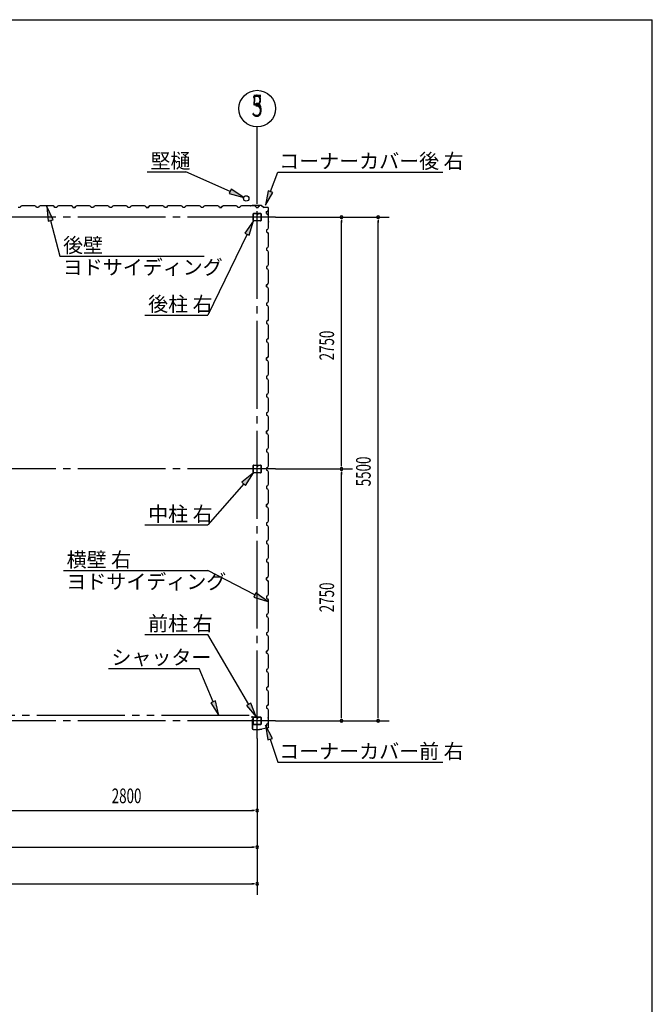
# Model space of a CAD drawing. Extents: x 868 to 32764, y 362 to 22484.
# Drawn here: x 25854 to 32764, y 11733 to 22484 of the extents above; entities that cross this region are included whole.
import ezdxf
from ezdxf.enums import TextEntityAlignment as Align

# ---------------------------------------------------------------- set-up
doc = ezdxf.new("R2010")
doc.units = 0
doc.header["$LTSCALE"] = 80
doc.header["$MEASUREMENT"] = 0
doc.linetypes.add('1PL-M', pattern=[15, 12, -1, 1, -1])
doc.linetypes.add('2PL-M', pattern=[17, 12, -1, 1, -1, 1, -1])
for name, color, linetype in [('1PL-M1', 6, '1PL-M'), ('2PL-M1', 6, '2PL-M'), ('HIKIDASHI', 6, 'CONTINUOUS'), ('SUNPOU', 4, 'CONTINUOUS'), ('U1', 3, 'CONTINUOUS'), ('WAKUSEN-01', 50, 'CONTINUOUS')]:
    doc.layers.add(name, color=color, linetype=linetype)
doc.styles.add('00', font='ROMANS', dxfattribs={"width": 0.666667, "bigfont": 'BIGFONT'})
doc.styles.add('01', font='ROMANS', dxfattribs={"height": 3, "bigfont": 'BIGFONT'})

msp = doc.modelspace()

# ---------------------------------------------------------------- linework, layer by layer
at = {"layer": '1PL-M1'}
for p, q in [((28448, 14635), (28448, 20806)), ((28648, 20328), (17048, 20328)), ((28648, 17578), (17048, 17578)), ((28648, 14828), (17048, 14828))]:
    msp.add_line(p, q, dxfattribs=at)
at = {"layer": '2PL-M1'}
msp.add_line((28361, 14888), (25772, 14888), dxfattribs=at)
at = {"layer": 'HIKIDASHI'}
for p, q in [((27247, 20822), (27670, 20822)), ((28154, 20609), (27670, 20822)), ((28593, 20607), (28672, 20820)), ((28672, 20820), (30477, 20820)), ((28165, 20633), (28143, 20585)), ((28143, 20585), (28301, 20544)), ((28301, 20544), (28165, 20633)), ((28568, 20617), (28538, 20457)), ((28538, 20457), (28618, 20598)), ((28618, 20598), (28568, 20617)), ((26218, 20297), (26152, 20445)), ((26152, 20445), (26166, 20283)), ((26166, 20283), (26218, 20297)), ((26192, 20290), (26293, 19901)), ((28408, 20286), (28314, 20153)), ((28362, 20130), (28408, 20286)), ((28338, 20142), (27908, 19259)), ((28314, 20153), (28362, 20130)), ((26293, 19901), (27868, 19901)), ((27222, 19259), (27908, 19259)), ((28408, 17535), (28282, 17433)), ((28322, 17398), (28408, 17535)), ((28282, 17433), (28322, 17398)), ((28302, 17415), (27908, 16967)), ((27222, 16967), (27908, 16967)), ((26332, 16468), (27908, 16468)), ((28423, 16204), (27908, 16468)), ((28435, 16227), (28410, 16180)), ((28410, 16180), (28565, 16130)), ((28565, 16130), (28435, 16227)), ((27222, 15771), (27908, 15771)), ((28356, 15008), (27908, 15771)), ((26823, 15401), (27815, 15401)), ((27967, 15036), (27815, 15401)), ((27992, 15046), (27943, 15026)), ((27943, 15026), (28029, 14888)), ((28029, 14888), (27992, 15046)), ((28379, 15022), (28333, 14995)), ((28333, 14995), (28438, 14870)), ((28438, 14870), (28379, 15022)), ((28614, 14636), (28538, 14779)), ((28538, 14779), (28563, 14619)), ((28563, 14619), (28614, 14636)), ((28588, 14627), (28672, 14376)), ((28672, 14376), (30477, 14376))]:
    msp.add_line(p, q, dxfattribs=at)
for points in [[(28143, 20585), (28165, 20633), (28301, 20544)], [(28568, 20617), (28618, 20598), (28538, 20457)], [(26218, 20297), (26166, 20283), (26152, 20445)], [(28362, 20130), (28314, 20153), (28408, 20286)], [(28322, 17398), (28282, 17433), (28408, 17535)], [(28410, 16180), (28435, 16227), (28565, 16130)], [(27943, 15026), (27992, 15046), (28029, 14888)], [(28333, 14995), (28379, 15022), (28438, 14870)], [(28614, 14636), (28563, 14619), (28538, 14779)]]:
    msp.add_solid(points, dxfattribs=at)
at = {"layer": 'SUNPOU'}
for p, q in [((28448, 20520), (28448, 21313)), ((28448, 20520), (28448, 21313)), ((28648, 20328), (29888, 20328)), ((29368, 20298), (29368, 20268)), ((29368, 17618), (29368, 20288)), ((29768, 20298), (29768, 20268)), ((29768, 14868), (29768, 20288)), ((29368, 17608), (29368, 17638)), ((28648, 17578), (29488, 17578)), ((29368, 17548), (29368, 17518)), ((29368, 14868), (29368, 17538)), ((29368, 14858), (29368, 14888)), ((29768, 14858), (29768, 14888)), ((28648, 14828), (29888, 14828)), ((28448, 14635), (28448, 12929)), ((25688, 13849), (28408, 13849)), ((28418, 13849), (28388, 13849)), ((22888, 13449), (28408, 13449)), ((28418, 13449), (28388, 13449)), ((17288, 13049), (28408, 13049)), ((28418, 13049), (28388, 13049))]:
    msp.add_line(p, q, dxfattribs=at)
msp.add_circle((28448, 21513), 200, dxfattribs=at)
msp.add_circle((28448, 21513), 200, dxfattribs=at)
for centre, start, end in [((29368, 20328), 90, 270), ((29368, 20328), 270, 90), ((29768, 20328), 90, 270), ((29768, 20328), 270, 90), ((29368, 17578), 90, 270), ((29368, 17578), 90, 270), ((29368, 17578), 270, 90), ((29368, 17578), 270, 90), ((29368, 14828), 90, 270), ((29368, 14828), 270, 90), ((29768, 14828), 90, 270), ((29768, 14828), 270, 90), ((28448, 13849), 0, 180), ((28448, 13849), 180, 0), ((28448, 13449), 0, 180), ((28448, 13449), 180, 0), ((28448, 13049), 0, 180), ((28448, 13049), 180, 0)]:
    msp.add_arc(centre, 15, start, end, dxfattribs=at)
at = {"layer": 'U1'}
for p, q in [((25859, 20432), (25836, 20432)), ((25863, 20444), (25859, 20432)), ((25877, 20452), (25863, 20444)), ((25906, 20452), (25877, 20452)), ((25908, 20450), (25906, 20452)), ((25988, 20450), (25908, 20450)), ((25990, 20452), (25988, 20450)), ((26018, 20452), (25990, 20452)), ((26032, 20444), (26018, 20452)), ((26036, 20432), (26032, 20444)), ((26048, 20432), (26036, 20432)), ((26059, 20432), (26036, 20432)), ((26063, 20444), (26059, 20432)), ((26077, 20452), (26063, 20444)), ((26106, 20452), (26077, 20452)), ((26108, 20450), (26106, 20452)), ((26188, 20450), (26108, 20450)), ((26190, 20452), (26188, 20450)), ((26218, 20452), (26190, 20452)), ((26232, 20444), (26218, 20452)), ((26236, 20432), (26232, 20444)), ((26260, 20432), (26236, 20432)), ((26263, 20444), (26260, 20432)), ((26277, 20452), (26263, 20444)), ((26306, 20452), (26277, 20452)), ((26308, 20450), (26306, 20452)), ((26388, 20450), (26308, 20450)), ((26390, 20452), (26388, 20450)), ((26418, 20452), (26390, 20452)), ((26432, 20444), (26418, 20452)), ((26436, 20432), (26432, 20444)), ((26448, 20432), (26436, 20432)), ((26436, 20432), (26460, 20432)), ((26460, 20432), (26442, 20432)), ((26463, 20444), (26460, 20432)), ((26460, 20432), (26463, 20443)), ((26477, 20452), (26463, 20444)), ((26463, 20443), (26472, 20448)), ((26463, 20443), (26463, 20443)), ((26472, 20449), (26468, 20446)), ((26472, 20448), (26472, 20449)), ((26472, 20449), (26472, 20449)), ((26472, 20448), (26472, 20448)), ((26506, 20452), (26477, 20452)), ((26508, 20450), (26506, 20452)), ((26588, 20450), (26508, 20450)), ((26590, 20452), (26588, 20450)), ((26618, 20452), (26590, 20452)), ((26632, 20444), (26618, 20452)), ((26636, 20432), (26632, 20444)), ((26660, 20432), (26636, 20432)), ((26663, 20444), (26660, 20432)), ((26677, 20452), (26663, 20444)), ((26706, 20452), (26677, 20452)), ((26708, 20450), (26706, 20452)), ((26788, 20450), (26708, 20450)), ((26790, 20452), (26788, 20450)), ((26818, 20452), (26790, 20452)), ((26832, 20444), (26818, 20452)), ((26836, 20432), (26832, 20444)), ((26848, 20432), (26836, 20432)), ((26860, 20432), (26836, 20432)), ((26864, 20444), (26860, 20432)), ((26877, 20452), (26864, 20444)), ((26906, 20452), (26877, 20452)), ((26908, 20450), (26906, 20452)), ((26988, 20450), (26908, 20450)), ((26990, 20452), (26988, 20450)), ((27018, 20452), (26990, 20452)), ((27032, 20444), (27018, 20452)), ((27036, 20432), (27032, 20444)), ((27059, 20432), (27036, 20432)), ((27064, 20444), (27059, 20432)), ((27077, 20452), (27064, 20444)), ((27106, 20452), (27077, 20452)), ((27108, 20450), (27106, 20452)), ((27188, 20450), (27108, 20450)), ((27190, 20452), (27188, 20450)), ((27218, 20452), (27190, 20452)), ((27232, 20444), (27218, 20452)), ((27236, 20432), (27232, 20444)), ((27248, 20432), (27236, 20432)), ((27236, 20432), (27259, 20432)), ((27259, 20432), (27242, 20432)), ((27264, 20444), (27259, 20432)), ((27259, 20432), (27264, 20443)), ((27277, 20452), (27264, 20444)), ((27264, 20443), (27272, 20448)), ((27264, 20443), (27264, 20443)), ((27272, 20449), (27268, 20446)), ((27272, 20448), (27272, 20449)), ((27272, 20449), (27272, 20449)), ((27272, 20448), (27272, 20448)), ((27306, 20452), (27277, 20452)), ((27308, 20450), (27306, 20452)), ((27388, 20450), (27308, 20450)), ((27390, 20452), (27388, 20450)), ((27418, 20452), (27390, 20452)), ((27432, 20444), (27418, 20452)), ((27436, 20432), (27432, 20444)), ((27459, 20432), (27436, 20432)), ((27464, 20444), (27459, 20432)), ((27477, 20452), (27464, 20444)), ((27506, 20452), (27477, 20452)), ((27508, 20450), (27506, 20452)), ((27588, 20450), (27508, 20450)), ((27590, 20452), (27588, 20450)), ((27618, 20452), (27590, 20452)), ((27632, 20444), (27618, 20452)), ((27636, 20432), (27632, 20444)), ((27648, 20432), (27636, 20432)), ((27659, 20432), (27636, 20432)), ((27663, 20444), (27659, 20432)), ((27677, 20452), (27663, 20444)), ((27706, 20452), (27677, 20452)), ((27708, 20450), (27706, 20452)), ((27788, 20450), (27708, 20450)), ((27790, 20452), (27788, 20450)), ((27818, 20452), (27790, 20452)), ((27832, 20444), (27818, 20452)), ((27836, 20432), (27832, 20444)), ((27859, 20432), (27836, 20432)), ((27863, 20444), (27859, 20432)), ((27877, 20452), (27863, 20444)), ((27906, 20452), (27877, 20452)), ((27908, 20450), (27906, 20452)), ((27988, 20450), (27908, 20450)), ((27990, 20452), (27988, 20450)), ((28018, 20452), (27990, 20452)), ((28032, 20444), (28018, 20452)), ((28036, 20432), (28032, 20444)), ((28048, 20432), (28036, 20432)), ((28036, 20432), (28059, 20432)), ((28059, 20432), (28042, 20432)), ((28063, 20444), (28059, 20432)), ((28059, 20432), (28063, 20443)), ((28078, 20452), (28063, 20444)), ((28063, 20443), (28072, 20448)), ((28063, 20443), (28063, 20443)), ((28072, 20449), (28068, 20446)), ((28072, 20448), (28072, 20449)), ((28072, 20449), (28072, 20449)), ((28072, 20448), (28072, 20448)), ((28106, 20452), (28078, 20452)), ((28108, 20450), (28106, 20452)), ((28188, 20450), (28108, 20450)), ((28190, 20452), (28188, 20450)), ((28218, 20452), (28190, 20452)), ((28232, 20444), (28218, 20452)), ((28236, 20432), (28232, 20444)), ((28259, 20432), (28236, 20432)), ((28263, 20444), (28259, 20432)), ((28277, 20452), (28263, 20444)), ((28306, 20452), (28277, 20452)), ((28308, 20450), (28306, 20452)), ((28388, 20450), (28308, 20450)), ((28392, 20455), (28373, 20452)), ((28392, 20454), (28373, 20452)), ((28382, 20452), (28373, 20451)), ((28382, 20453), (28382, 20452)), ((28390, 20452), (28388, 20450)), ((28418, 20452), (28390, 20452)), ((28494, 20455), (28392, 20455)), ((28494, 20454), (28392, 20454)), ((28432, 20444), (28418, 20452)), ((28436, 20432), (28432, 20444)), ((28448, 20432), (28436, 20432)), ((28436, 20432), (28459, 20432)), ((28459, 20432), (28463, 20443)), ((28463, 20443), (28472, 20448)), ((28463, 20443), (28463, 20443)), ((28472, 20449), (28468, 20446)), ((28472, 20448), (28472, 20449)), ((28472, 20449), (28472, 20449)), ((28472, 20448), (28472, 20448)), ((28494, 20454), (28521, 20435)), ((28495, 20455), (28522, 20436)), ((28561, 20435), (28522, 20435)), ((28561, 20434), (28522, 20434)), ((28405, 20291), (28405, 20365)), ((28407, 20291), (28407, 20365)), ((28411, 20370), (28443, 20370)), ((28411, 20369), (28443, 20369)), ((28446, 20365), (28446, 20353)), ((28448, 20365), (28448, 20353)), ((28450, 20356), (28448, 20356)), ((28450, 20365), (28450, 20353)), ((28451, 20362), (28450, 20362)), ((28451, 20362), (28451, 20353)), ((28453, 20370), (28485, 20370)), ((28453, 20369), (28485, 20369)), ((28489, 20365), (28489, 20291)), ((28490, 20365), (28490, 20291)), ((28549, 20390), (28560, 20394)), ((28549, 20366), (28549, 20390)), ((28549, 20378), (28549, 20366)), ((28549, 20366), (28561, 20362)), ((28560, 20394), (28565, 20402)), ((28560, 20394), (28560, 20394)), ((28561, 20362), (28569, 20348)), ((28566, 20402), (28563, 20398)), ((28565, 20402), (28565, 20402)), ((28565, 20402), (28566, 20402)), ((28566, 20402), (28566, 20402)), ((28569, 20320), (28567, 20318)), ((28569, 20348), (28569, 20320)), ((28571, 20280), (28571, 20424)), ((28572, 20280), (28572, 20424)), ((28485, 20287), (28411, 20287)), ((28485, 20286), (28411, 20286)), ((28567, 20318), (28567, 20238)), ((28569, 20269), (28567, 20261)), ((28567, 20238), (28569, 20236)), ((28571, 20279), (28568, 20260)), ((28572, 20279), (28569, 20260)), ((28570, 20269), (28569, 20269)), ((28569, 20236), (28569, 20208)), ((28561, 20194), (28549, 20190)), ((28549, 20190), (28549, 20166)), ((28549, 20166), (28561, 20162)), ((28569, 20208), (28561, 20194)), ((28561, 20162), (28569, 20148)), ((28569, 20120), (28567, 20118)), ((28567, 20118), (28567, 20038)), ((28569, 20148), (28569, 20120)), ((28569, 20008), (28561, 19994)), ((28567, 20038), (28569, 20036)), ((28569, 20036), (28569, 20008)), ((28561, 19994), (28549, 19990)), ((28549, 19990), (28549, 19966)), ((28549, 19978), (28549, 19966)), ((28549, 19966), (28561, 19962)), ((28561, 19962), (28569, 19948)), ((28569, 19920), (28567, 19918)), ((28567, 19918), (28567, 19838)), ((28569, 19948), (28569, 19920)), ((28561, 19794), (28549, 19790)), ((28549, 19790), (28549, 19766)), ((28569, 19808), (28561, 19794)), ((28567, 19838), (28569, 19836)), ((28569, 19836), (28569, 19808)), ((28549, 19766), (28561, 19762)), ((28561, 19762), (28569, 19748)), ((28569, 19720), (28567, 19718)), ((28567, 19718), (28567, 19638)), ((28569, 19748), (28569, 19720)), ((28561, 19594), (28549, 19590)), ((28549, 19590), (28560, 19594)), ((28549, 19590), (28549, 19572)), ((28549, 19566), (28549, 19590)), ((28549, 19578), (28549, 19566)), ((28560, 19594), (28565, 19602)), ((28560, 19594), (28560, 19594)), ((28569, 19608), (28561, 19594)), ((28566, 19602), (28563, 19598)), ((28565, 19602), (28565, 19602)), ((28565, 19602), (28566, 19602)), ((28566, 19602), (28566, 19602)), ((28567, 19638), (28569, 19636)), ((28569, 19636), (28569, 19608)), ((28549, 19566), (28561, 19562)), ((28561, 19562), (28569, 19548)), ((28569, 19520), (28567, 19518)), ((28567, 19518), (28567, 19438)), ((28569, 19548), (28569, 19520)), ((28561, 19394), (28549, 19390)), ((28549, 19390), (28549, 19366)), ((28549, 19366), (28561, 19362)), ((28569, 19408), (28561, 19394)), ((28561, 19362), (28569, 19348)), ((28567, 19438), (28569, 19436)), ((28569, 19436), (28569, 19408)), ((28569, 19320), (28567, 19318)), ((28567, 19318), (28567, 19238)), ((28569, 19348), (28569, 19320)), ((28561, 19194), (28549, 19190)), ((28549, 19190), (28549, 19166)), ((28549, 19178), (28549, 19166)), ((28549, 19166), (28561, 19162)), ((28569, 19208), (28561, 19194)), ((28561, 19162), (28569, 19148)), ((28567, 19238), (28569, 19236)), ((28569, 19236), (28569, 19208)), ((28569, 19148), (28569, 19120)), ((28569, 19120), (28567, 19118)), ((28567, 19118), (28567, 19038)), ((28567, 19038), (28569, 19036)), ((28569, 19036), (28569, 19008)), ((28561, 18994), (28549, 18990)), ((28549, 18990), (28549, 18966)), ((28549, 18966), (28561, 18962)), ((28569, 19008), (28561, 18994)), ((28561, 18962), (28569, 18948)), ((28569, 18948), (28569, 18920)), ((28569, 18920), (28567, 18918)), ((28567, 18918), (28567, 18838)), ((28567, 18838), (28569, 18836)), ((28569, 18836), (28569, 18808)), ((28561, 18794), (28549, 18790)), ((28549, 18790), (28560, 18794)), ((28549, 18790), (28549, 18772)), ((28549, 18766), (28549, 18790)), ((28549, 18778), (28549, 18766)), ((28549, 18766), (28561, 18762)), ((28560, 18794), (28565, 18802)), ((28560, 18794), (28560, 18794)), ((28569, 18808), (28561, 18794)), ((28561, 18762), (28569, 18748)), ((28566, 18802), (28563, 18798)), ((28565, 18802), (28565, 18802)), ((28565, 18802), (28566, 18802)), ((28566, 18802), (28566, 18802)), ((28569, 18720), (28567, 18718)), ((28567, 18718), (28567, 18638)), ((28569, 18748), (28569, 18720)), ((28569, 18608), (28561, 18594)), ((28567, 18638), (28569, 18636)), ((28569, 18636), (28569, 18608)), ((28561, 18594), (28549, 18590)), ((28549, 18590), (28549, 18566)), ((28549, 18566), (28561, 18562)), ((28561, 18562), (28569, 18548)), ((28569, 18520), (28567, 18518)), ((28567, 18518), (28567, 18438)), ((28569, 18548), (28569, 18520)), ((28561, 18394), (28549, 18390)), ((28549, 18390), (28549, 18366)), ((28569, 18408), (28561, 18394)), ((28567, 18438), (28569, 18436)), ((28569, 18436), (28569, 18408)), ((28549, 18378), (28549, 18366)), ((28549, 18366), (28561, 18362)), ((28561, 18362), (28569, 18348)), ((28569, 18320), (28567, 18318)), ((28567, 18318), (28567, 18238)), ((28569, 18348), (28569, 18320)), ((28561, 18194), (28549, 18190)), ((28549, 18190), (28549, 18166)), ((28569, 18208), (28561, 18194)), ((28567, 18238), (28569, 18236)), ((28569, 18236), (28569, 18208)), ((28549, 18166), (28561, 18162)), ((28561, 18162), (28569, 18148)), ((28569, 18120), (28567, 18118)), ((28567, 18118), (28567, 18038)), ((28569, 18148), (28569, 18120)), ((28561, 17994), (28549, 17990)), ((28549, 17990), (28560, 17994)), ((28549, 17990), (28549, 17972)), ((28549, 17966), (28549, 17990)), ((28549, 17978), (28549, 17966)), ((28549, 17966), (28561, 17962)), ((28560, 17994), (28565, 18002)), ((28560, 17994), (28560, 17994)), ((28569, 18008), (28561, 17994)), ((28561, 17962), (28569, 17948)), ((28566, 18002), (28563, 17998)), ((28565, 18002), (28565, 18002)), ((28565, 18002), (28566, 18002)), ((28566, 18002), (28566, 18002)), ((28567, 18038), (28569, 18036)), ((28569, 18036), (28569, 18008)), ((28569, 17920), (28567, 17918)), ((28567, 17918), (28567, 17838)), ((28569, 17948), (28569, 17920)), ((28561, 17794), (28549, 17790)), ((28549, 17790), (28549, 17766)), ((28549, 17766), (28561, 17762)), ((28569, 17808), (28561, 17794)), ((28561, 17762), (28569, 17748)), ((28567, 17838), (28569, 17836)), ((28569, 17836), (28569, 17808)), ((28569, 17748), (28569, 17720)), ((28569, 17720), (28567, 17718)), ((28567, 17718), (28567, 17638)), ((28567, 17638), (28569, 17636)), ((28569, 17636), (28569, 17608)), ((28405, 17541), (28405, 17615)), ((28407, 17541), (28407, 17615)), ((28411, 17621), (28443, 17621)), ((28411, 17619), (28443, 17619)), ((28485, 17537), (28411, 17537)), ((28485, 17535), (28411, 17535)), ((28446, 17615), (28446, 17603)), ((28448, 17615), (28448, 17603)), ((28450, 17606), (28448, 17606)), ((28450, 17615), (28450, 17603)), ((28451, 17612), (28450, 17612)), ((28451, 17612), (28451, 17603)), ((28453, 17621), (28485, 17621)), ((28453, 17619), (28485, 17619)), ((28489, 17615), (28489, 17541)), ((28490, 17615), (28490, 17541)), ((28561, 17594), (28549, 17590)), ((28549, 17590), (28549, 17566)), ((28549, 17578), (28549, 17566)), ((28549, 17566), (28561, 17562)), ((28569, 17608), (28561, 17594)), ((28561, 17562), (28569, 17548)), ((28569, 17548), (28569, 17520)), ((28569, 17520), (28567, 17518)), ((28567, 17518), (28567, 17438)), ((28567, 17438), (28569, 17436)), ((28569, 17436), (28569, 17408)), ((28561, 17394), (28549, 17390)), ((28549, 17390), (28549, 17366)), ((28549, 17366), (28561, 17362)), ((28569, 17408), (28561, 17394)), ((28561, 17362), (28569, 17348)), ((28569, 17320), (28567, 17318)), ((28567, 17318), (28567, 17238)), ((28569, 17348), (28569, 17320)), ((28560, 17194), (28565, 17202)), ((28569, 17208), (28561, 17194)), ((28565, 17202), (28565, 17202)), ((28565, 17202), (28566, 17202)), ((28567, 17238), (28569, 17236)), ((28569, 17236), (28569, 17208)), ((28561, 17194), (28549, 17190)), ((28549, 17190), (28560, 17194)), ((28549, 17190), (28549, 17172)), ((28549, 17166), (28549, 17190)), ((28549, 17178), (28549, 17166)), ((28549, 17166), (28561, 17162)), ((28560, 17194), (28560, 17194)), ((28561, 17162), (28569, 17148)), ((28566, 17202), (28563, 17198)), ((28566, 17202), (28566, 17202)), ((28569, 17120), (28567, 17118)), ((28567, 17118), (28567, 17038)), ((28569, 17148), (28569, 17120)), ((28561, 16994), (28549, 16990)), ((28549, 16990), (28549, 16966)), ((28569, 17008), (28561, 16994)), ((28567, 17038), (28569, 17036)), ((28569, 17036), (28569, 17008)), ((28549, 16966), (28561, 16962)), ((28561, 16962), (28569, 16948)), ((28569, 16920), (28567, 16918)), ((28567, 16918), (28567, 16838)), ((28569, 16948), (28569, 16920)), ((28561, 16794), (28549, 16790)), ((28549, 16790), (28549, 16766)), ((28549, 16778), (28549, 16766)), ((28569, 16808), (28561, 16794)), ((28567, 16838), (28569, 16836)), ((28569, 16836), (28569, 16808)), ((28549, 16766), (28561, 16762)), ((28561, 16762), (28569, 16748)), ((28569, 16720), (28567, 16718)), ((28567, 16718), (28567, 16638)), ((28569, 16748), (28569, 16720)), ((28561, 16594), (28549, 16590)), ((28549, 16590), (28549, 16566)), ((28549, 16566), (28561, 16562)), ((28569, 16608), (28561, 16594)), ((28561, 16562), (28569, 16548)), ((28567, 16638), (28569, 16636)), ((28569, 16636), (28569, 16608)), ((28569, 16520), (28567, 16518)), ((28567, 16518), (28567, 16438)), ((28569, 16548), (28569, 16520)), ((28561, 16394), (28549, 16390)), ((28549, 16390), (28560, 16394)), ((28549, 16390), (28549, 16372)), ((28549, 16366), (28549, 16390)), ((28549, 16378), (28549, 16366)), ((28549, 16366), (28561, 16362)), ((28560, 16394), (28565, 16402)), ((28560, 16394), (28560, 16394)), ((28569, 16408), (28561, 16394)), ((28561, 16362), (28569, 16348)), ((28566, 16402), (28563, 16398)), ((28565, 16402), (28565, 16402)), ((28565, 16402), (28566, 16402)), ((28566, 16402), (28566, 16402)), ((28567, 16438), (28569, 16436)), ((28569, 16436), (28569, 16408)), ((28569, 16348), (28569, 16320)), ((28569, 16320), (28567, 16318)), ((28567, 16318), (28567, 16238)), ((28567, 16238), (28569, 16236)), ((28569, 16236), (28569, 16208)), ((28561, 16194), (28549, 16190)), ((28549, 16190), (28549, 16166)), ((28549, 16166), (28561, 16162)), ((28569, 16208), (28561, 16194)), ((28561, 16162), (28569, 16148)), ((28569, 16148), (28569, 16120)), ((28569, 16120), (28567, 16118)), ((28567, 16118), (28567, 16038)), ((28567, 16038), (28569, 16036)), ((28569, 16036), (28569, 16008)), ((28561, 15994), (28549, 15990)), ((28549, 15990), (28549, 15966)), ((28549, 15978), (28549, 15966)), ((28549, 15966), (28561, 15962)), ((28569, 16008), (28561, 15994)), ((28561, 15962), (28569, 15948)), ((28569, 15920), (28567, 15918)), ((28567, 15918), (28567, 15838)), ((28569, 15948), (28569, 15920)), ((28569, 15808), (28561, 15794)), ((28567, 15838), (28569, 15836)), ((28569, 15836), (28569, 15808)), ((28561, 15794), (28549, 15790)), ((28549, 15790), (28549, 15766)), ((28549, 15778), (28549, 15766)), ((28549, 15766), (28561, 15762)), ((28561, 15762), (28569, 15748)), ((28569, 15720), (28567, 15718)), ((28567, 15718), (28567, 15638)), ((28569, 15748), (28569, 15720)), ((28561, 15594), (28549, 15590)), ((28549, 15590), (28560, 15594)), ((28549, 15590), (28549, 15572)), ((28549, 15566), (28549, 15590)), ((28560, 15594), (28565, 15602)), ((28560, 15594), (28560, 15594)), ((28569, 15608), (28561, 15594)), ((28566, 15602), (28563, 15598)), ((28565, 15602), (28565, 15602)), ((28565, 15602), (28566, 15602)), ((28566, 15602), (28566, 15602)), ((28567, 15638), (28569, 15636)), ((28569, 15636), (28569, 15608)), ((28549, 15578), (28549, 15566)), ((28549, 15566), (28561, 15562)), ((28561, 15562), (28569, 15548)), ((28569, 15520), (28567, 15518)), ((28567, 15518), (28567, 15438)), ((28569, 15548), (28569, 15520)), ((28561, 15394), (28549, 15390)), ((28549, 15390), (28549, 15366)), ((28569, 15408), (28561, 15394)), ((28567, 15438), (28569, 15436)), ((28569, 15436), (28569, 15408)), ((28549, 15366), (28561, 15362)), ((28561, 15362), (28569, 15348)), ((28569, 15320), (28567, 15318)), ((28567, 15318), (28567, 15238)), ((28569, 15348), (28569, 15320)), ((28561, 15194), (28549, 15190)), ((28549, 15190), (28549, 15166)), ((28549, 15178), (28549, 15166)), ((28549, 15166), (28561, 15162)), ((28569, 15208), (28561, 15194)), ((28561, 15162), (28569, 15148)), ((28567, 15238), (28569, 15236)), ((28569, 15236), (28569, 15208)), ((28569, 15120), (28567, 15118)), ((28567, 15118), (28567, 15038)), ((28569, 15148), (28569, 15120)), ((28561, 14994), (28549, 14990)), ((28549, 14990), (28549, 14966)), ((28549, 14966), (28561, 14962)), ((28569, 15008), (28561, 14994)), ((28561, 14962), (28569, 14948)), ((28567, 15038), (28569, 15036)), ((28569, 15036), (28569, 15008)), ((28569, 14948), (28569, 14920)), ((28396, 14870), (28389, 14870)), ((28403, 14869), (28389, 14869)), ((28403, 14868), (28389, 14868)), ((28393, 14846), (28393, 14744)), ((28393, 14846), (28404, 14846)), ((28395, 14844), (28395, 14744)), ((28395, 14844), (28405, 14844)), ((28396, 14870), (28396, 14869)), ((28404, 14866), (28404, 14846)), ((28405, 14866), (28405, 14844)), ((28405, 14791), (28405, 14865)), ((28407, 14791), (28407, 14865)), ((28411, 14870), (28443, 14870)), ((28411, 14869), (28443, 14869)), ((28446, 14865), (28446, 14853)), ((28448, 14865), (28448, 14853)), ((28450, 14856), (28448, 14856)), ((28450, 14865), (28450, 14853)), ((28451, 14862), (28450, 14862)), ((28451, 14862), (28451, 14853)), ((28453, 14870), (28485, 14870)), ((28453, 14869), (28485, 14869)), ((28489, 14865), (28489, 14791)), ((28490, 14865), (28490, 14791)), ((28569, 14920), (28567, 14918)), ((28567, 14918), (28567, 14838)), ((28569, 14857), (28567, 14866)), ((28567, 14838), (28569, 14836)), ((28572, 14847), (28569, 14866)), ((28569, 14857), (28570, 14858)), ((28573, 14848), (28570, 14866)), ((28572, 14762), (28572, 14847)), ((28573, 14762), (28573, 14848)), ((28405, 14734), (28473, 14734)), ((28405, 14732), (28474, 14732)), ((28485, 14787), (28411, 14787)), ((28485, 14786), (28411, 14786)), ((28414, 14732), (28414, 14734)), ((28460, 14732), (28460, 14734)), ((28473, 14734), (28477, 14738)), ((28474, 14732), (28478, 14736)), ((28477, 14738), (28499, 14738)), ((28478, 14736), (28499, 14736)), ((28564, 14752), (28499, 14738)), ((28564, 14751), (28499, 14736)), ((28561, 14794), (28549, 14790)), ((28549, 14790), (28549, 14772)), ((28569, 14808), (28561, 14794)), ((28569, 14836), (28569, 14808))]:
    msp.add_line(p, q, dxfattribs=at)
msp.add_circle((28328, 20532), 30, dxfattribs=at)
for centre, radius, start, end in [((26440, 20432), 2, 0, 180), ((27240, 20432), 2, 0, 180), ((28040, 20432), 2, 0, 180), ((28373, 20452), 1, 98.5308, 278.5308), ((28392, 20453), 2, 90, 98.5308), ((28392, 20453), 1, 90, 98.5308), ((28494, 20453), 2, 54.4623, 90), ((28494, 20453), 1, 54.4623, 90), ((28522, 20436), 2, 234.4623, 270), ((28522, 20436), 1, 234.4623, 270), ((28561, 20424), 11, 0, 90), ((28561, 20424), 10, 0, 90), ((28411, 20365), 5.2, 90, 180), ((28411, 20365), 3.6, 90, 180), ((28443, 20365), 5.2, 0, 90), ((28443, 20365), 3.6, 0, 90), ((28449, 20353), 2.4, 180, 0), ((28453, 20365), 5.2, 90, 180), ((28449, 20353), 0.8, 180, 0), ((28453, 20365), 3.6, 90, 180), ((28485, 20365), 5.2, 0, 90), ((28485, 20365), 3.6, 0, 90), ((28411, 20291), 5.2, 180, 270), ((28411, 20291), 5.2, 180, 270), ((28411, 20291), 3.6, 180, 270), ((28485, 20291), 5.2, 270, 0), ((28485, 20291), 3.6, 270, 0), ((28568, 20260), 1, 171.4692, 351.4692), ((28570, 20280), 1, 351.4692, 0), ((28570, 20280), 2, 351.4692, 0), ((28549, 19570), 2, 270, 90), ((28549, 18770), 2, 270, 90), ((28549, 17970), 2, 270, 90), ((28411, 17615), 5.2, 90, 180), ((28411, 17541), 5.2, 180, 270), ((28411, 17541), 5.2, 180, 270), ((28411, 17615), 3.6, 90, 180), ((28411, 17541), 3.6, 180, 270), ((28443, 17615), 5.2, 0, 90), ((28443, 17615), 3.6, 0, 90), ((28449, 17603), 2.4, 180, 0), ((28453, 17615), 5.2, 90, 180), ((28449, 17603), 0.8, 180, 0), ((28453, 17615), 3.6, 90, 180), ((28485, 17615), 5.2, 0, 90), ((28485, 17615), 3.6, 0, 90), ((28485, 17541), 5.2, 270, 0), ((28485, 17541), 3.6, 270, 0), ((28549, 17170), 2, 270, 90), ((28549, 16370), 2, 270, 90), ((28549, 15570), 2, 270, 90), ((28389, 14869), 1.5, 90, 270), ((28403, 14866), 2.5, 0, 90), ((28403, 14866), 1, 0, 90), ((28411, 14865), 5.2, 90, 180), ((28411, 14865), 3.6, 90, 180), ((28443, 14865), 5.2, 0, 90), ((28443, 14865), 3.6, 0, 90), ((28449, 14853), 2.4, 180, 0), ((28453, 14865), 5.2, 90, 180), ((28449, 14853), 0.8, 180, 0), ((28453, 14865), 3.6, 90, 180), ((28485, 14865), 5.2, 0, 90), ((28485, 14865), 3.6, 0, 90), ((28569, 14866), 1.5, 8.5308, 188.5308), ((28405, 14744), 11.5, 180, 270), ((28405, 14744), 10, 180, 270), ((28411, 14791), 5.2, 180, 270), ((28411, 14791), 5.2, 180, 270), ((28411, 14791), 3.6, 180, 270), ((28485, 14791), 5.2, 270, 0), ((28485, 14791), 3.6, 270, 0), ((28549, 14770), 2, 270, 90), ((28562, 14762), 11.5, 282.5288, 0), ((28562, 14762), 10, 282.5288, 0)]:
    msp.add_arc(centre, radius, start, end, dxfattribs=at)
at = {"layer": 'WAKUSEN-01'}
for p in [(868, 22484), (32764, 828)]:
    msp.add_line(p, (32764, 22484), dxfattribs=at)

# ---------------------------------------------------------------- texts
at = {"layer": 'HIKIDASHI', "style": '01'}
for s, p in [('堅樋', (27282, 20862)), ('コーナーカバー後 右', (28689, 20860)), ('後壁', (26328, 19941)), ('ヨドサイディング', (26325, 19701)), ('後柱 右', (27257, 19299)), ('中柱 右', (27257, 17007)), ('横壁 右', (26367, 16508)), ('ヨドサイディング', (26364, 16268)), ('前柱 右', (27257, 15811)), ('シャッター', (26856, 15441)), ('コーナーカバー前 右', (28689, 14416))]:
    msp.add_text(s, height=160, dxfattribs=at).set_placement(p)
at = {"layer": 'SUNPOU', "style": '00', "width": 0.67}
for s in ['3', '5']:
    msp.add_text(s, height=240, dxfattribs=at).set_placement((28448, 21513), align=Align.MIDDLE)
for s, p in [('2750', (29288, 18764)), ('5500', (29688, 17389)), ('2750', (29288, 16014))]:
    msp.add_text(s, height=160, rotation=90, dxfattribs=at).set_placement(p)
msp.add_text('2800', height=160, dxfattribs=at).set_placement((26859, 13929))

doc.saveas('drawing.dxf')
